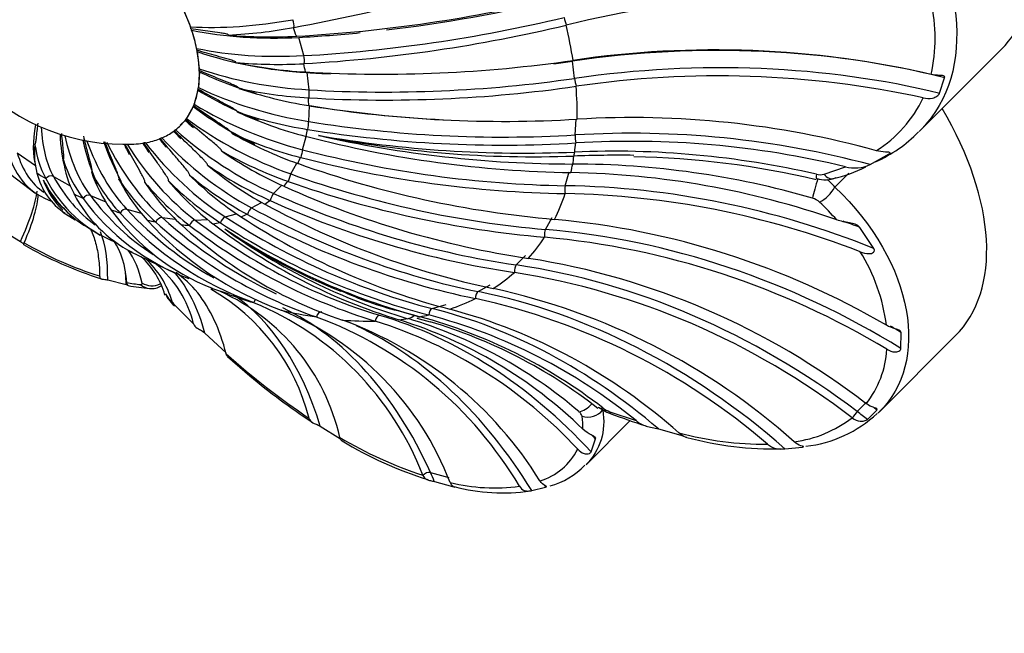
# Paper-space layout 'Layout1' of a CAD drawing. Units: millimetres. Extents: x 0 to 825, y 0 to 1736.
# Drawn here: x 375 to 392, y 613 to 623 of the extents above; entities that cross this region are included whole.
import ezdxf
from ezdxf import colors
from ezdxf.entities.mleader import LeaderData, LeaderLine
from ezdxf.math import Vec2, Vec3

# ---------------------------------------------------------------- set-up
doc = ezdxf.new("R2010")
doc.units = ezdxf.units.MM
doc.layers.add('DV2_Défaut', color=7, linetype='Continuous')
doc.layers.add('Défaut', color=7, linetype='Continuous')

# ---------------------------------------------------------------- blocks, each defined once
blk = doc.blocks.new('_DOT')
at = {"color": 0}
blk.add_line((0, 0), (-1, 0), dxfattribs=at)
at = {"color": 0, "const_width": 0.333}
blk.add_lwpolyline([(-0.1665, 0, 1), (0.1665, 0, 1)], format="xyb", close=True, dxfattribs=at)
blk = doc.blocks.new('SE1')
at = {"layer": 'DV2_Défaut', "color": 7, "linetype": 'Continuous'}
for p, q in [((377.646, 623.364), (377.78, 623.04)), ((384.248, 623.069), (384.25, 623.07)), ((377.78, 623.04), (377.78, 623.04)), ((377.799, 622.984), (377.799, 622.983)), ((379.551, 623.028), (379.56, 623.029)), ((379.611, 622.879), (379.602, 622.878)), ((379.73, 622.544), (379.645, 622.859)), ((377.885, 622.669), (377.885, 622.668)), ((377.895, 622.615), (377.895, 622.614)), ((377.895, 622.614), (377.93, 622.317)), ((390.329, 621.235), (391.748, 622.654)), ((379.73, 622.406), (379.739, 622.407)), ((384.395, 622.152), (384.36, 622.45)), ((384.37, 622.462), (384.368, 622.461)), ((377.932, 622.266), (377.916, 621.993)), ((377.93, 622.317), (377.93, 622.316)), ((377.932, 622.266), (377.932, 622.266)), ((379.768, 622.262), (379.759, 622.263)), ((379.822, 621.955), (379.787, 622.252)), ((390.682, 621.895), (390.768, 622.162)), ((377.908, 621.947), (377.842, 621.706)), ((377.909, 621.948), (377.908, 621.947)), ((377.916, 621.993), (377.916, 621.993)), ((384.42, 622.015), (384.422, 622.016)), ((377.842, 621.706), (377.841, 621.705)), ((379.811, 621.817), (379.82, 621.816)), ((377.825, 621.666), (377.709, 621.461)), ((377.825, 621.666), (377.825, 621.666)), ((379.825, 621.681), (379.815, 621.683)), ((379.815, 621.41), (379.831, 621.683)), ((377.685, 621.429), (377.603, 621.348)), ((377.685, 621.429), (377.685, 621.429)), ((377.709, 621.461), (377.709, 621.461)), ((384.403, 621.178), (384.419, 621.451)), ((384.441, 621.449), (384.439, 621.449)), ((377.49, 621.242), (377.49, 621.242)), ((377.522, 621.267), (377.522, 621.266)), ((379.791, 621.274), (379.8, 621.272)), ((376.958, 621.035), (376.958, 621.035)), ((377.004, 621.043), (377.004, 621.043)), ((377.246, 621.11), (377.246, 621.11)), ((377.285, 621.126), (377.285, 621.126)), ((379.709, 620.923), (379.772, 621.153)), ((379.781, 621.151), (379.772, 621.153)), ((384.415, 621.04), (384.417, 621.04)), ((374.793, 620.87), (375.112, 620.651)), ((389.483, 620.667), (389.812, 620.852)), ((379.505, 620.506), (379.611, 620.692)), ((379.637, 620.683), (379.629, 620.686)), ((379.671, 620.791), (379.68, 620.788)), ((374.585, 620.571), (375.1, 620.181)), ((375.135, 620.519), (375.134, 620.522)), ((384.234, 620.304), (384.3, 620.545)), ((384.334, 620.529), (384.332, 620.529)), ((388.692, 620.501), (389.059, 620.631)), ((388.878, 620.281), (389.118, 620.521)), ((375.285, 620.429), (375.287, 620.426)), ((375.419, 620.462), (375.709, 620.303)), ((379.455, 620.379), (379.463, 620.376)), ((379.211, 620.169), (379.352, 620.311)), ((379.398, 620.29), (379.39, 620.293)), ((384.232, 620.166), (384.234, 620.166)), ((375.775, 620.158), (375.773, 620.162)), ((375.926, 620.089), (375.929, 620.085)), ((376.054, 620.135), (376.32, 620.025)), ((378.831, 619.92), (379.003, 620.017)), ((379.146, 620.05), (379.154, 620.047)), ((375.579, 619.849), (375.795, 619.716)), ((376.415, 619.885), (376.412, 619.888)), ((376.562, 619.837), (376.566, 619.833)), ((376.683, 619.897), (376.929, 619.831)), ((379.068, 619.981), (379.06, 619.985)), ((377.038, 619.705), (377.034, 619.709)), ((377.177, 619.681), (377.182, 619.677)), ((377.289, 619.754), (377.517, 619.728)), ((377.859, 619.71), (378.072, 619.723)), ((378.287, 619.668), (378.294, 619.663)), ((378.377, 619.766), (378.572, 619.82)), ((378.656, 619.764), (378.649, 619.768)), ((378.754, 619.811), (378.761, 619.807)), ((383.893, 619.551), (384.009, 619.755)), ((384.052, 619.723), (384.05, 619.723)), ((374.523, 619.541), (374.853, 619.341)), ((376.003, 619.588), (376.224, 619.452)), ((377.628, 619.624), (377.623, 619.629)), ((377.757, 619.624), (377.763, 619.62)), ((378.172, 619.644), (378.166, 619.648)), ((389.549, 619.223), (389.308, 619.585)), ((383.876, 619.417), (383.878, 619.417)), ((376.742, 619.169), (377.514, 618.799)), ((383.389, 618.938), (383.551, 619.1)), ((383.602, 619.052), (383.6, 619.053)), ((383.357, 618.809), (383.359, 618.809)), ((376.353, 618.681), (376.671, 618.6)), ((377.748, 618.707), (377.749, 618.706)), ((378.142, 618.54), (378.44, 618.439)), ((382.733, 618.48), (382.938, 618.596)), ((382.995, 618.533), (382.993, 618.533)), ((382.686, 618.359), (382.688, 618.359)), ((377.52, 618.232), (377.832, 617.926)), ((378.868, 618.289), (378.87, 618.289)), ((379.342, 618.161), (379.34, 618.161)), ((381.351, 618.152), (381.683, 618.054)), ((381.943, 618.188), (382.185, 618.255)), ((382.245, 618.177), (382.243, 618.178)), ((379.948, 618.042), (379.95, 618.042)), ((380.396, 617.989), (380.394, 617.989)), ((380.961, 617.971), (380.962, 617.97)), ((381.372, 617.994), (381.37, 617.995)), ((381.679, 618.024), (381.78, 617.995)), ((381.78, 617.995), (381.907, 617.959)), ((381.881, 618.077), (381.883, 618.077)), ((377.858, 617.878), (377.864, 617.873)), ((378.027, 617.765), (378.393, 617.423)), ((389.65, 616.415), (390.951, 617.715)), ((390.016, 617.501), (390.018, 617.775)), ((378.419, 617.36), (378.801, 617.031)), ((389.262, 616.413), (389.424, 616.575)), ((389.425, 616.544), (389.418, 616.549)), ((389.437, 616.277), (389.599, 616.439)), ((385.004, 616.411), (385.454, 616.257)), ((389.174, 616.306), (389.182, 616.3)), ((380.014, 616.161), (380.364, 615.943)), ((384.592, 615.498), (385.353, 616.259)), ((385.839, 616.115), (386.266, 615.995)), ((384.68, 615.72), (384.757, 615.941)), ((388.016, 615.774), (388.319, 615.803)), ((381.78, 615.317), (381.783, 615.311)), ((381.912, 615.363), (382.227, 615.278)), ((381.979, 615.209), (382.293, 615.124)), ((382.255, 615.183), (382.252, 615.189)), ((383.657, 615.051), (383.896, 615.109))]:
    blk.add_line(p, q, dxfattribs=at)
for centre, radius, start, end in [((376.635, 624.612), 3.595, 177.2891, 272.7109), ((374.277, 651.854), 29.305, 280.3857, 289.1771), ((388.502, 605.919), 17.67, 83.3946, 103.9228), ((378.18, 648.289), 25.451, 273.2231, 283.4967), ((387.724, 622.84), 2.88, 347.5494, 12.6629), ((378.308, 647.824), 25.457, 273.2238, 283.4949), ((377.663, 623.002), 0.123, 2.8978, 18.0697), ((377.733, 622.963), 0.0695, 17.3793, 40.2677), ((375.297, 622.136), 2.642, 11.6241, 18.7008), ((378.018, 631.412), 8.523, 272.7886, 280.3612), ((379.159, 630.818), 7.952, 264.7634, 273.1988), ((377.762, 622.647), 0.124, 355.8408, 10.0828), ((377.839, 622.606), 0.0568, 8.7989, 33.8589), ((386.812, 606.053), 16.59, 77.0264, 98.4666), ((380.199, 629.925), 7.675, 257.678, 266.7115), ((379.286, 630.346), 7.953, 264.767, 273.2015), ((381.079, 645.179), 22.954, 266.7245, 278.2367), ((377.799, 622.315), 0.131, 347.9911, 0.7457), ((377.886, 622.268), 0.0457, 358.4029, 25.7301), ((386.867, 605.536), 16.66, 77.7624, 98.4369), ((377.767, 622.02), 0.151, 339.3281, 349.7945), ((381.01, 629.081), 7.494, 251.3482, 260.8267), ((380.251, 629.48), 7.676, 257.6812, 266.714), ((381.132, 644.739), 22.96, 266.7255, 278.2348), ((377.649, 621.786), 0.209, 329.9367, 337.1661), ((388.436, 622.743), 2.169, 302.2294, 334.7528), ((381.605, 628.217), 7.298, 245.5919, 255.4515), ((380.986, 628.673), 7.495, 251.3511, 260.8289), ((383.185, 642.482), 21.07, 260.8217, 273.4107), ((377.632, 621.475), 0.0705, 318.8726, 330.915), ((377.337, 621.74), 0.465, 320.033, 323.1893), ((385.388, 605.682), 15.795, 74.56, 93.436), ((377.547, 621.17), 0.0917, 118.9002, 128.1944), ((378.231, 620.38), 1.135, 128.6526, 129.9448), ((381.974, 627.304), 7.021, 240.2382, 250.4843), ((381.505, 627.856), 7.299, 245.5946, 255.4535), ((383.162, 642.078), 21.075, 260.8229, 273.4087), ((388.647, 622.831), 2.312, 293.7229, 316.1917), ((377.04, 620.869), 0.177, 101.7748, 110.6583), ((377.399, 620.876), 0.275, 114.5727, 120.0445), ((384.666, 639.94), 19.414, 255.4245, 269.0137), ((383.526, 641.552), 20.687, 260.1365, 272.4095), ((384.374, 640.414), 19.737, 257.1452, 269.9673), ((383.698, 639.667), 18.865, 258.6421, 272.0702), ((385.362, 605.228), 15.84, 76.5039, 93.4198), ((375.754, 621.103), 1.127, 193.0926, 251.6468), ((376.408, 620.855), 1.317, 173.3301, 194.6568), ((376.832, 621.242), 1.747, 187.6932, 207.7346), ((382.104, 626.339), 6.627, 235.127, 245.8206), ((381.8, 626.998), 7.022, 240.2408, 250.4861), ((385.06, 605.312), 15.586, 77.0284, 92.4401), ((377.32, 620.975), 1.747, 187.6871, 207.7306), ((377.843, 621.493), 2.376, 198.4496, 216.2258), ((385.59, 637.43), 17.773, 250.4331, 265.0315), ((384.567, 639.583), 19.419, 255.4258, 269.0115), ((384.34, 605.709), 14.968, 73.8946, 89.9123), ((385.129, 599.753), 21.075, 89.2227, 92.0381), ((385.205, 606.39), 14.41, 76.5501, 89.1657), ((376.232, 620.774), 1.126, 193.0859, 237.0928), ((378.861, 621.949), 3.122, 206.8083, 222.5595), ((378.328, 621.292), 2.376, 198.4449, 216.2232), ((381.986, 625.34), 6.102, 230.1009, 241.353), ((381.861, 626.096), 6.627, 235.1295, 245.8223), ((384.065, 605.76), 14.772, 70.8487, 88.9536), ((388.353, 622.721), 2.346, 282.1815, 296.7615), ((389.222, 621.22), 0.611, 254.4933, 295.2594), ((376.503, 620.849), 1.337, 199.339, 226.1995), ((377.037, 621.311), 2.01, 206.7224, 239.0168), ((376.656, 621.017), 1.541, 203.3376, 225.613), ((377.366, 621.5), 2.34, 207.322, 247.7756), ((379.333, 621.82), 3.121, 206.8045, 222.5574), ((379.81, 622.586), 3.921, 213.6665, 227.8125), ((380.256, 622.533), 3.92, 213.6633, 227.8107), ((380.627, 623.367), 4.716, 219.6027, 232.5155), ((381.036, 623.39), 4.716, 219.5998, 232.5138), ((381.262, 624.243), 5.457, 224.9942, 236.9659), ((381.624, 624.343), 5.457, 224.9916, 236.9642), ((381.679, 625.167), 6.103, 230.1034, 241.3546), ((385.417, 637.128), 17.778, 250.4347, 265.0293), ((388.624, 620.756), 0.264, 255.707, 284.9747), ((388.707, 620.93), 0.523, 254.1187, 291.374), ((388.259, 619.775), 0.799, 39.2691, 52.4621), ((385.984, 634.908), 16.034, 245.7447, 261.4488), ((383.965, 605.396), 14.773, 68.7795, 88.9558), ((377.854, 621.232), 2.34, 207.317, 242.4745), ((379.111, 622.396), 3.933, 215.9887, 249.7241), ((385.742, 634.669), 16.038, 245.7465, 261.4464), ((388.412, 619.799), 0.301, 47.6659, 74.5278), ((385.609, 616.839), 4.377, 41.0518, 46.6484), ((376.519, 620.693), 1.209, 219.3592, 242.2259), ((379.596, 622.195), 3.932, 215.9847, 248.4638), ((380.859, 623.749), 5.811, 222.3652, 249.9642), ((385.873, 632.386), 14.149, 241.2525, 258.2557), ((381.331, 623.62), 5.81, 222.362, 249.9681), ((382.486, 625.494), 7.872, 227.6427, 251.1943), ((384.927, 629.817), 12.128, 236.8418, 255.4536), ((385.288, 629.914), 12.125, 236.8397, 255.4564), ((385.568, 632.216), 14.153, 241.2544, 258.2531), ((382.804, 605.953), 13.827, 59.7684, 84.8197), ((382.931, 625.439), 7.87, 227.6399, 251.1976), ((383.874, 627.547), 10.009, 232.3683, 253.0764), ((384.282, 627.569), 10.007, 232.3659, 253.0794), ((384.463, 628.007), 10.417, 234.1998, 253.6184), ((384.747, 629.247), 11.599, 236.6469, 254.937), ((384.168, 627.967), 10.214, 235.4145, 248.1637), ((378.223, 625.092), 6.654, 240.1825, 252.4252), ((382.623, 605.617), 13.856, 58.9311, 84.7995), ((378.164, 624.893), 6.482, 239.8131, 252.7747), ((386.682, 617.51), 3.108, 7.1863, 32.207), ((375.991, 618.038), 1.402, 15.8564, 47.8665), ((375.897, 617.853), 1.63, 16.2754, 47.1659), ((381.606, 606.409), 12.8, 52.3903, 81.0294), ((375.937, 617.452), 1.953, 14.0614, 49.8541), ((381.354, 606.146), 12.821, 52.4144, 81.0044), ((377.16, 621.276), 2.685, 259.7685, 264.8665), ((377.403, 622.334), 3.815, 259.4441, 265.0801), ((377.116, 618.813), 0.28, 262.3948, 304.1034), ((376.349, 615.404), 3.587, 14.388, 60.2827), ((376.791, 615.151), 3.653, 12.8951, 65.6876), ((382.809, 623.889), 5.92, 245.6619, 255.741), ((380.551, 607.329), 11.467, 48.3029, 77.6935), ((377.689, 618.419), 0.252, 205.5519, 227.8211), ((380.263, 607.205), 11.415, 49.2346, 77.7357), ((376.876, 613.426), 5.255, 21.0835, 67.7109), ((377.361, 613.311), 5.239, 21.0087, 67.7866), ((379.751, 608.844), 9.66, 48.1953, 75.0381), ((377.611, 611.682), 6.775, 30.5644, 69.8131), ((378.097, 611.692), 6.704, 31.7363, 69.9489), ((378.543, 610.285), 8.057, 42.8539, 72.5298), ((379.015, 610.437), 7.916, 45.7663, 72.6806), ((379.211, 610.256), 8.096, 49.493, 73.3846), ((379.37, 609.367), 8.995, 52.2242, 74.7706), ((379.454, 608.897), 9.496, 50.8147, 75.1827), ((379.445, 609.646), 8.67, 51.9012, 73.5074), ((388.091, 617.588), 1.685, 321.923, 356.5147), ((387.193, 627.252), 13.204, 228.2178, 236.0769), ((386.54, 626.26), 12.045, 230.0203, 236.3931), ((385.276, 617.096), 0.766, 232.1847, 252.2051), ((385.162, 616.856), 0.473, 233.3184, 250.4027), ((384.385, 616.292), 0.146, 16.6321, 54.6798), ((383.498, 616.163), 1.04, 357.0105, 9.4338), ((394.895, 644.089), 29.422, 250.362, 251.6224), ((387.896, 617.974), 2.101, 277.7265, 307.4649), ((388.148, 617.939), 2.134, 276.1135, 313.124), ((384.102, 622.319), 7.378, 239.4482, 251.6511), ((387.693, 621.726), 5.876, 255.1791, 270.227), ((387.824, 621.518), 5.748, 254.911, 271.3097), ((383.836, 621.59), 6.645, 238.775, 252.7495), ((383.461, 616.282), 1.116, 287.6125, 332.4063), ((387.95, 616.141), 0.373, 231.2449, 280.1984), ((383.652, 616.349), 1.256, 284.7493, 316.9302), ((383.012, 618.35), 3.251, 256.4737, 277.6571), ((383.153, 618.272), 3.26, 255.1971, 278.3903)]:
    blk.add_arc(centre, radius, start, end, dxfattribs=at)
for centre, major_axis, ratio, start_param, end_param in [((388.212, 626.19), (-3.536, 3.536), 0.573576, 3.141593, 5.146631), ((382.59, 632.281), (-14.786, -4.007), 0.579228, 1.319123, 1.517969), ((375.487, 623.464), (2.121, -2.121), 0.573576, 0.875762, 1.009194), ((380.724, 626.314), (-5.184, -2.134), 0.481485, 0.784089, 1.14911), ((379.526, 623.108), (0.0215, -0.0977), 0.300401, 0.567225, 2.099947), ((382.676, 631.966), (-14.786, -4.007), 0.579228, 1.216978, 1.517969), ((384.23, 623.147), (0.0272, -0.0962), 0.014853, 4.094529, 5.634898), ((377.216, 625.194), (6.266, -6.266), 0.573576, 0.662174, 0.751543), ((380.727, 626.307), (-5.411, -1.466), 0.579228, 0.851158, 1.21618), ((375.487, 623.464), (2.121, -2.121), 0.573576, 0.718682, 0.852114), ((375.731, 623.709), (3.543, -3.543), 0.573576, 0.845292, 0.882584), ((382.59, 632.281), (-14.786, -4.007), 0.579228, 1.216978, 1.288706), ((385.735, 614.798), (-11.639, -1.369), 0.662708, 4.188827, 4.752591), ((380.812, 625.992), (-5.411, -1.466), 0.579228, 0.851158, 1.21618), ((380.813, 625.985), (-5.567, -0.655), 0.662708, 0.943125, 1.308146), ((375.487, 623.464), (2.121, -2.121), 0.573576, 0.561602, 0.695035), ((379.717, 622.483), (0.0098, -0.0995), 0.227444, 0.675112, 2.207835), ((375.731, 623.709), (3.543, -3.543), 0.573576, 0.688212, 0.725505), ((382.58, 632.454), (-15.214, -1.79), 0.662708, 1.588586, 1.609936), ((385.77, 614.5), (-11.639, -1.369), 0.662708, 4.200281, 4.752591), ((375.487, 623.464), (2.121, -2.121), 0.573576, 0.404523, 0.537955), ((380.848, 625.688), (-5.567, -0.655), 0.662708, 0.943125, 1.308146), ((380.849, 625.681), (-5.596, 0.331), 0.72987, 1.066233, 1.258839), ((379.776, 622.185), (-0.001, -0.1), 0.142023, -3.978861, -3.81752), ((382.58, 632.454), (-15.214, -1.79), 0.662708, 1.308944, 1.335736), ((382.615, 632.157), (-15.214, -1.79), 0.662708, 1.308944, 1.609936), ((384.414, 622.088), (0.0189, -0.0982), 0.082351, 3.98494, 5.525309), ((375.487, 623.464), (2.121, -2.121), 0.573576, 0.247443, 0.380875), ((380.832, 625.403), (-5.403, 1.495), 0.77906, 1.225845, 1.434261), ((380.833, 625.408), (-5.596, 0.331), 0.72987, 1.066233, 1.431255), ((379.811, 621.888), (-0.001, -0.1), 0.142023, 0.771601, 2.304324), ((377.216, 625.194), (6.266, -6.266), 0.573576, 0.505094, 0.594463), ((380.765, 625.161), (-5.403, 1.495), 0.77906, 1.225845, 1.590866), ((375.731, 623.709), (3.543, -3.543), 0.573576, 0.531132, 0.568425), ((375.487, 623.464), (2.121, -2.121), 0.573576, 0.090363, 0.223796), ((380.763, 625.156), (-4.876, 2.766), 0.809067, 1.421657, 1.643626), ((382.6, 632.612), (-15.292, 0.904), 0.72987, 1.432053, 1.583716), ((387.416, 621.251), (-3.536, 3.536), 0.573576, 3.141593, 4.28531), ((378.451, 625.024), (-3.171, -4.623), 0.253132, -0.501665, -0.198954), ((375.487, 623.464), (-2.121, 2.121), 0.573576, 3.074876, 3.208309), ((380.644, 624.948), (3.964, -3.964), 0.819152, 4.783051, 4.817133), ((380.647, 624.952), (-4.876, 2.766), 0.809067, 1.421657, 1.786678), ((379.804, 621.338), (-0.0108, -0.0994), 0.046239, 0.857349, 2.390072), ((382.584, 632.339), (-15.292, 0.904), 0.72987, 1.432053, 1.733044), ((378.458, 625.02), (-2.693, -4.917), 0.371887, -0.53821, -0.230376), ((378.784, 624.841), (-2.693, -4.917), 0.371887, -0.554883, -0.368458), ((375.487, 623.464), (2.121, -2.121), 0.573576, 6.05939, 6.192822), ((380.477, 624.782), (2.766, -4.876), 0.809067, -1.280332, -1.247031), ((380.481, 624.785), (3.964, -3.964), 0.819152, 4.783051, 5.148073), ((375.731, 623.709), (3.543, -3.543), 0.573576, 0.374053, 0.411346), ((385.806, 612.64), (-11.699, 0.692), 0.72987, 4.436155, 4.875699), ((378.791, 624.838), (-2.134, -5.184), 0.481485, 5.67674, 6.005443), ((379.115, 624.705), (-2.134, -5.184), 0.481485, -0.621111, -0.40066), ((379.122, 624.702), (-1.466, -5.411), 0.579228, 5.592141, 5.938373), ((379.437, 624.617), (-1.466, -5.411), 0.579228, -0.709833, -0.530292), ((379.444, 624.615), (-0.655, -5.567), 0.662708, 5.481385, 5.846407), ((379.741, 624.58), (-0.655, -5.567), 0.662708, -0.8018, -0.759618), ((379.748, 624.58), (0.331, -5.596), 0.72987, 5.358277, 5.723298), ((375.487, 623.464), (2.121, -2.121), 0.573576, -0.480868, -0.404523), ((380.02, 624.596), (0.331, -5.596), 0.72987, -0.924909, -0.888072), ((375.487, 623.464), (2.121, -2.121), 0.573576, -0.380875, -0.247443), ((380.026, 624.597), (1.495, -5.403), 0.77906, 5.198665, 5.563687), ((380.268, 624.664), (1.495, -5.403), 0.77906, -1.08452, -1.050385), ((380.273, 624.666), (2.766, -4.876), 0.809067, 5.002853, 5.367875), ((377.216, 625.194), (6.266, -6.266), 0.573576, 0.410816, 0.437384), ((384.421, 621.106), (0.0112, -0.0994), 0.158036, 3.880569, 5.420938), ((383.917, 632.824), (8.664, 12.633), 0.253132, 2.943437, 3.141572), ((379.697, 620.846), (-0.0197, -0.098), 0.057546, 3.817159, 5.349881), ((382.583, 632.508), (14.764, -4.086), 0.77906, 4.733257, 5.034248), ((384.361, 621.111), (0.013, -0.3), 0.129649, 0.144707, 0.707497), ((375.731, 623.709), (3.543, -3.543), 0.573576, 0.216973, 0.254266), ((377.216, 625.194), (6.266, -6.266), 0.573576, 0.348014, 0.374583), ((384.329, 620.908), (0, -0.3), 0.178503, 0.689587, 1.252377), ((375.731, 623.709), (3.543, -3.543), 0.573576, -1.196744, -1.159451), ((379.492, 620.424), (-0.0277, -0.0961), 0.16678, 3.75, 5.282722), ((382.613, 632.659), (13.325, -7.558), 0.809067, 4.929069, 5.23006), ((375.366, 620.378), (-0.0788, -0.0616), 0.916638, 3.516962, 5.049684), ((383.722, 632.922), (7.359, 13.436), 0.371887, 2.912014, 3.094526), ((375.731, 623.709), (3.543, -3.543), 0.573576, 0.059893, 0.097186), ((388.565, 620.308), (-0.083, -0.288), 0.049817, 4.303309, 5.585739), ((388.631, 620.715), (0.068, 0.292), 0.111221, 2.420995, 3.094139), ((388.631, 620.715), (0.068, 0.292), 0.111221, -3.189047, -3.150419), ((388.767, 620.715), (-0.082, 0.288), 0.554986, 2.233818, 3.136367), ((367.552, 611.561), (-7.503, -9.003), 0.128144, -3.572065, -3.335596), ((379.194, 620.084), (-0.035, -0.0937), 0.27877, 3.690748, 5.223471), ((382.673, 632.79), (10.832, -10.832), 0.819152, 5.148871, 5.449862), ((377.216, 625.194), (6.266, -6.266), 0.573576, 0.190935, 0.280304), ((384.251, 620.224), (0.0042, -0.0999), 0.240045, 3.780875, 5.321244), ((385.509, 610.967), (-11.295, 3.126), 0.77906, 4.567517, 5.035311), ((388.691, 620.24), (-0.203, -0.221), 0.429742, 0.787175, 2.122118), ((375.731, 623.709), (3.543, -3.543), 0.573576, -1.039664, -1.002371), ((376.008, 620.048), (-0.0717, -0.0697), 0.857942, 3.497863, 5.030586), ((383.529, 632.993), (5.832, 14.166), 0.481485, 2.864648, 3.055806), ((375.731, 623.709), (3.543, -3.543), 0.573576, -0.097186, -0.059893), ((375.731, 623.709), (3.543, -3.543), 0.573576, -0.882584, -0.845292), ((376.643, 619.808), (-0.0656, -0.0755), 0.784985, 3.504214, 5.036937), ((383.344, 633.034), (-4.007, -14.786), 0.579228, 5.939171, 6.143111), ((378.812, 619.833), (-0.0417, -0.0909), 0.390761, 3.638732, 5.171455), ((382.761, 632.895), (7.558, -13.325), 0.809067, 5.368673, 5.669664), ((375.731, 623.709), (3.543, -3.543), 0.573576, -0.725505, -0.688212), ((377.255, 619.664), (-0.0597, -0.0802), 0.699563, 3.524932, 5.057654), ((383.17, 633.044), (-1.79, -15.214), 0.662708, 5.847205, 6.066739), ((377.83, 619.62), (-0.0539, -0.0842), 0.60378, 3.555396, 5.088119), ((383.012, 633.025), (0.904, -15.292), 0.72987, 5.724096, 6.025088), ((375.731, 623.709), (3.543, -3.543), 0.573576, -0.411346, -0.374053), ((378.353, 619.677), (-0.048, -0.0877), 0.499994, 3.593588, 5.126311), ((382.875, 632.974), (4.086, -14.764), 0.77906, 5.564485, 5.865476), ((375.731, 623.709), (3.543, -3.543), 0.573576, -0.254266, -0.216973), ((385.575, 611.209), (-11.295, 3.126), 0.77906, 4.595766, 4.622208), ((369.288, 610.246), (-6.628, -9.665), 0.253132, -3.505488, -3.305444), ((375.731, 623.709), (3.543, -3.543), 0.573576, -0.568425, -0.531132), ((383.908, 619.465), (-0.0021, -0.1), 0.326358, 3.685038, 5.225407), ((384.884, 609.522), (-10.194, 5.782), 0.809067, 4.667359, 5.231122), ((377.216, 625.194), (6.266, -6.266), 0.573576, 0.033855, 0.123224), ((369.607, 610.027), (-6.628, -9.665), 0.253132, -3.477239, -3.422374), ((371.4, 608.922), (-5.63, -10.279), 0.371887, 2.774524, 3.001872), ((377.216, 625.194), (6.266, -6.266), 0.573576, 6.159961, 6.24933), ((383.4, 618.847), (-0.0076, -0.0997), 0.414849, 3.591986, 5.132355), ((383.948, 608.34), (-8.287, 8.287), 0.819152, 4.87966, 5.450924), ((377.096, 618.832), (0.019, 0.299), 0.898028, 2.50178, 3.138692), ((377.123, 618.859), (-0.293, -0.066), 0.926658, 0.736395, 1.824492), ((382.739, 618.385), (-0.0124, -0.0992), 0.503341, 3.500375, 5.040744), ((382.723, 607.45), (-5.782, 10.194), 0.809067, 5.118417, 5.670727), ((377.633, 618.544), (0.282, 0.103), 0.901224, 3.136557, 3.193972), ((377.633, 618.544), (0.282, 0.103), 0.901224, 3.193972, 3.78039), ((377.216, 625.194), (6.266, -6.266), 0.573576, -0.879791, -0.819253), ((373.533, 607.876), (-4.462, -10.837), 0.481485, 2.614392, 3.035542), ((378.947, 618.265), (-0.0215, -0.0977), 0.814845, 3.978854, 4.642544), ((377.216, 625.194), (6.266, -6.266), 0.573576, -0.280304, -0.190935), ((377.691, 618.465), (0.213, 0.211), 0.49014, 3.153029, 3.455678), ((377.216, 625.194), (6.266, -6.266), 0.573576, -0.751543, -0.662174), ((375.635, 607.134), (3.065, 11.311), 0.579228, 5.66996, 6.178515), ((380.023, 618.03), (-0.0212, -0.0977), 0.747348, 3.213672, 4.754041), ((381.943, 618.091), (-0.0163, -0.0987), 0.589654, 3.40849, 4.948859), ((381.241, 606.874), (-3.126, 11.295), 0.77906, 5.426994, 5.866538), ((377.216, 625.194), (6.266, -6.266), 0.573576, -0.594463, -0.505094), ((381.03, 617.971), (-0.0193, -0.0981), 0.671663, 3.31403, 4.854399), ((379.536, 606.627), (-0.692, 11.699), 0.72987, 5.558357, 6.02615), ((377.216, 625.194), (6.266, -6.266), 0.573576, -0.437384, -0.410816), ((381.556, 618.306), (-0.083, -0.288), 0.641982, 0.269686, 0.832476), ((381.758, 618.338), (0.076, 0.29), 0.593128, 3.137223, 3.421886), ((377.216, 625.194), (6.266, -6.266), 0.573576, -0.374583, -0.348014), ((377.652, 606.715), (1.369, 11.639), 0.662708, 5.585495, 6.067486), ((385, 609.726), (-10.194, 5.782), 0.809067, 4.678813, 4.697098), ((384.578, 616.662), (-0.192, -0.23), 0.532724, 0.507303, 1.520679), ((384.636, 616.583), (-0.295, -0.057), 0.87301, 1.021893, 2.356836), ((384.985, 616.728), (0.182, 0.239), 0.47132, 3.15177, 3.191664), ((384.985, 616.728), (0.182, 0.239), 0.47132, 3.191664, 3.644936), ((386.088, 611.502), (-5.206, 5.206), 0.819152, -1.433429, -1.422418), ((385.111, 616.66), (0.104, 0.282), 0.111719, 2.691798, 3.136837), ((389.222, 616.34), (-0.0556, -0.0831), 0.134812, 3.739174, 5.298302), ((385.925, 611.339), (-5.206, 5.206), 0.819152, 4.849756, 4.880016), ((379.809, 606.643), (-0.692, 11.699), 0.72987, -0.69658, -0.686499), ((381.861, 615.288), (-0.0878, -0.0479), 0.697814, 3.770514, 5.329642), ((377.969, 610.192), (1.926, 7.106), 0.579228, -0.643128, -0.612869), ((377.95, 606.68), (1.369, 11.639), 0.662708, -0.686236, -0.680268)]:
    blk.add_ellipse(centre, major_axis=major_axis, ratio=ratio, start_param=start_param, end_param=end_param, dxfattribs=at)
for points, knots in [([(386.907, 627.859), (387.874, 627.546), (388.752, 626.953), (390.137, 625.488), (390.628, 624.631), (391.064, 623.023), (391.009, 622.266), (390.582, 621.524), (390.466, 621.374), (390.329, 621.237)], [0, 0, 0, 0, 0.304649, 0.304649, 0.609298, 0.609298, 0.913947, 0.913947, 1, 1, 1, 1]), ([(378.433, 622.899), (378.436, 622.904), (378.428, 622.907), (378.417, 622.911), (378.411, 622.913), (378.392, 622.918), (378.379, 622.921), (378.339, 622.928), (378.312, 622.933), (378.229, 622.945), (378.173, 622.952), (378.006, 622.975), (377.895, 622.99), (377.786, 623.008)], [0, 0, 0, 0, 0.03125, 0.03125, 0.0625, 0.0625, 0.125, 0.125, 0.25, 0.25, 0.5, 0.5, 1, 1, 1, 1]), ([(378.561, 622.427), (378.564, 622.433), (378.556, 622.437), (378.544, 622.443), (378.538, 622.446), (378.518, 622.454), (378.504, 622.459), (378.463, 622.473), (378.434, 622.481), (378.348, 622.506), (378.29, 622.522), (378.116, 622.57), (378, 622.603), (377.886, 622.638)], [0, 0, 0, 0, 0.03125, 0.03125, 0.0625, 0.0625, 0.125, 0.125, 0.25, 0.25, 0.5, 0.5, 1, 1, 1, 1]), ([(378.613, 621.981), (378.616, 621.987), (378.608, 621.992), (378.596, 622.001), (378.59, 622.004), (378.57, 622.016), (378.556, 622.022), (378.513, 622.042), (378.484, 622.055), (378.396, 622.092), (378.337, 622.116), (378.16, 622.188), (378.043, 622.237), (377.927, 622.287)], [0, 0, 0, 0, 0.03125, 0.03125, 0.0625, 0.0625, 0.125, 0.125, 0.25, 0.25, 0.5, 0.5, 1, 1, 1, 1]), ([(390.768, 622.162), (390.772, 622.178), (390.764, 622.191), (390.728, 622.203), (390.703, 622.204), (390.63, 622.206), (390.581, 622.208), (390.537, 622.219)], [0, 0, 0, 0, 0.25, 0.25, 0.5, 0.5, 1, 1, 1, 1]), ([(377.908, 621.966), (377.909, 621.966), (377.909, 621.965), (377.909, 621.964), (377.91, 621.96), (377.91, 621.954), (377.909, 621.948)], [0, 0, 0, 0, 0.152836, 0.152836, 0.152836, 1, 1, 1, 1]), ([(378.589, 621.571), (378.592, 621.578), (378.584, 621.584), (378.572, 621.594), (378.566, 621.599), (378.546, 621.613), (378.532, 621.622), (378.49, 621.647), (378.461, 621.664), (378.374, 621.712), (378.315, 621.743), (378.14, 621.837), (378.023, 621.901), (377.908, 621.966)], [0, 0, 0, 0, 0.03125, 0.03125, 0.0625, 0.0625, 0.125, 0.125, 0.25, 0.25, 0.5, 0.5, 1, 1, 1, 1]), ([(390.398, 621.817), (390.449, 621.806), (390.506, 621.802), (390.586, 621.82), (390.612, 621.83), (390.657, 621.859), (390.675, 621.877), (390.682, 621.895)], [0, 0, 0, 0, 0.5, 0.5, 0.75, 0.75, 1, 1, 1, 1]), ([(377.83, 621.682), (377.83, 621.681), (377.83, 621.681), (377.83, 621.68), (377.829, 621.676), (377.828, 621.672), (377.825, 621.666)], [0, 0, 0, 0, 0.152836, 0.152836, 0.152836, 1, 1, 1, 1]), ([(378.489, 621.209), (378.492, 621.215), (378.484, 621.223), (378.473, 621.235), (378.466, 621.24), (378.447, 621.257), (378.434, 621.267), (378.393, 621.298), (378.365, 621.317), (378.281, 621.375), (378.224, 621.413), (378.054, 621.527), (377.941, 621.603), (377.83, 621.682)], [0, 0, 0, 0, 0.03125, 0.03125, 0.0625, 0.0625, 0.125, 0.125, 0.25, 0.25, 0.5, 0.5, 1, 1, 1, 1]), ([(375.1, 621.008), (375.105, 621.015), (375.107, 621.023), (375.111, 621.036), (375.113, 621.042), (375.116, 621.06), (375.118, 621.071), (375.123, 621.104), (375.126, 621.125), (375.133, 621.189), (375.137, 621.23), (375.145, 621.307), (375.149, 621.342), (375.153, 621.378)], [0, 0, 0, 0, 0.04391, 0.04391, 0.087819, 0.087819, 0.175638, 0.175638, 0.351276, 0.351276, 0.702552, 0.702552, 1, 1, 1, 1]), ([(378.315, 620.902), (378.318, 620.909), (378.311, 620.917), (378.3, 620.931), (378.294, 620.937), (378.276, 620.955), (378.264, 620.967), (378.225, 621.002), (378.199, 621.024), (378.119, 621.09), (378.065, 621.133), (377.905, 621.264), (377.798, 621.352), (377.693, 621.441)], [0, 0, 0, 0, 0.03125, 0.03125, 0.0625, 0.0625, 0.125, 0.125, 0.25, 0.25, 0.5, 0.5, 1, 1, 1, 1]), ([(375.589, 620.741), (375.593, 620.748), (375.594, 620.757), (375.596, 620.771), (375.596, 620.777), (375.596, 620.797), (375.596, 620.809), (375.595, 620.846), (375.593, 620.87), (375.587, 620.94), (375.582, 620.986), (375.572, 621.089), (375.567, 621.145), (375.562, 621.202)], [0, 0, 0, 0, 0.038958, 0.038958, 0.077915, 0.077915, 0.15583, 0.15583, 0.31166, 0.31166, 0.623321, 0.623321, 1, 1, 1, 1]), ([(378.072, 620.659), (378.075, 620.666), (378.068, 620.675), (378.059, 620.689), (378.053, 620.696), (378.037, 620.716), (378.026, 620.729), (377.99, 620.767), (377.966, 620.791), (377.893, 620.864), (377.844, 620.912), (377.696, 621.055), (377.598, 621.152), (377.502, 621.25)], [0, 0, 0, 0, 0.03125, 0.03125, 0.0625, 0.0625, 0.125, 0.125, 0.25, 0.25, 0.5, 0.5, 1, 1, 1, 1]), ([(375.935, 621.158), (375.947, 621.109), (375.958, 621.062), (375.97, 621.014), (375.99, 620.937), (376.01, 620.861), (376.03, 620.785), (376.037, 620.76), (376.043, 620.735), (376.05, 620.709), (376.054, 620.692), (376.058, 620.675), (376.062, 620.658), (376.065, 620.646), (376.068, 620.635), (376.07, 620.623), (376.072, 620.615), (376.073, 620.607), (376.074, 620.598), (376.075, 620.593), (376.076, 620.587), (376.077, 620.581), (376.077, 620.577), (376.078, 620.573), (376.078, 620.569), (376.078, 620.566), (376.078, 620.563), (376.078, 620.56), (376.078, 620.558), (376.078, 620.554), (376.078, 620.551), (376.078, 620.55), (376.077, 620.548), (376.077, 620.546), (376.077, 620.545), (376.076, 620.544), (376.076, 620.543), (376.076, 620.542), (376.075, 620.541), (376.075, 620.541)], [0, 0, 0, 0, 0.23474, 0.23474, 0.23474, 0.614334, 0.614334, 0.614334, 0.740171, 0.740171, 0.740171, 0.824311, 0.824311, 0.824311, 0.880665, 0.880665, 0.880665, 0.918641, 0.918641, 0.918641, 0.944388, 0.944388, 0.944388, 0.961999, 0.961999, 0.961999, 0.974195, 0.974195, 0.974195, 0.986232, 0.986232, 0.986232, 0.992487, 0.992487, 0.992487, 0.997042, 0.997042, 0.997042, 1, 1, 1, 1]), ([(376.547, 620.413), (376.551, 620.42), (376.549, 620.43), (376.546, 620.445), (376.544, 620.453), (376.538, 620.474), (376.534, 620.488), (376.519, 620.53), (376.509, 620.556), (376.477, 620.635), (376.455, 620.688), (376.39, 620.845), (376.347, 620.95), (376.306, 621.057)], [0, 0, 0, 0, 0.03125, 0.03125, 0.0625, 0.0625, 0.125, 0.125, 0.25, 0.25, 0.5, 0.5, 1, 1, 1, 1]), ([(376.993, 620.36), (376.997, 620.367), (376.993, 620.377), (376.989, 620.393), (376.986, 620.401), (376.977, 620.423), (376.97, 620.437), (376.95, 620.479), (376.935, 620.506), (376.891, 620.587), (376.861, 620.64), (376.772, 620.8), (376.713, 620.907), (376.656, 621.016)], [0, 0, 0, 0, 0.03125, 0.03125, 0.0625, 0.0625, 0.125, 0.125, 0.25, 0.25, 0.5, 0.5, 1, 1, 1, 1]), ([(376.977, 621.035), (376.977, 621.035), (376.976, 621.035), (376.975, 621.036), (376.971, 621.036), (376.965, 621.036), (376.958, 621.035)], [0, 0, 0, 0, 0.152836, 0.152836, 0.152836, 1, 1, 1, 1]), ([(377.402, 620.385), (377.406, 620.392), (377.401, 620.401), (377.395, 620.417), (377.391, 620.425), (377.379, 620.447), (377.371, 620.461), (377.345, 620.502), (377.327, 620.529), (377.272, 620.609), (377.234, 620.662), (377.123, 620.82), (377.049, 620.927), (376.977, 621.035)], [0, 0, 0, 0, 0.03125, 0.03125, 0.0625, 0.0625, 0.125, 0.125, 0.25, 0.25, 0.5, 0.5, 1, 1, 1, 1]), ([(377.262, 621.114), (377.261, 621.114), (377.26, 621.114), (377.26, 621.114), (377.256, 621.113), (377.251, 621.112), (377.246, 621.11)], [0, 0, 0, 0, 0.152836, 0.152836, 0.152836, 1, 1, 1, 1]), ([(377.765, 620.485), (377.768, 620.492), (377.763, 620.501), (377.755, 620.517), (377.75, 620.524), (377.736, 620.545), (377.726, 620.559), (377.695, 620.599), (377.673, 620.625), (377.608, 620.702), (377.564, 620.753), (377.433, 620.906), (377.347, 621.009), (377.262, 621.114)], [0, 0, 0, 0, 0.03125, 0.03125, 0.0625, 0.0625, 0.125, 0.125, 0.25, 0.25, 0.5, 0.5, 1, 1, 1, 1]), ([(389.812, 620.852), (389.82, 620.857), (389.826, 620.862), (389.83, 620.871), (389.827, 620.874), (389.804, 620.88), (389.776, 620.881), (389.697, 620.886), (389.643, 620.893), (389.593, 620.907)], [0, 0, 0, 0, 0.125, 0.125, 0.25, 0.25, 0.5, 0.5, 1, 1, 1, 1]), ([(388.878, 620.281), (389.558, 619.636), (389.978, 618.87), (390.235, 617.459), (390.067, 616.832), (389.653, 616.417), (389.652, 616.416), (389.652, 616.416)], [0, 0, 0, 0, 0.499736, 0.499736, 0.999472, 0.999472, 1, 1, 1, 1]), ([(389.308, 619.585), (389.289, 619.611), (389.26, 619.627), (389.197, 619.65), (389.162, 619.657), (389.056, 619.676), (388.981, 619.689), (388.911, 619.714)], [0, 0, 0, 0, 0.25, 0.25, 0.5, 0.5, 1, 1, 1, 1]), ([(376.056, 619.558), (376.062, 619.545), (376.068, 619.532), (376.074, 619.519), (376.09, 619.483), (376.104, 619.446), (376.118, 619.407), (376.131, 619.368), (376.143, 619.327), (376.153, 619.285), (376.164, 619.242), (376.173, 619.198), (376.181, 619.152), (376.188, 619.106), (376.195, 619.058), (376.2, 619.009), (376.205, 618.959), (376.209, 618.908), (376.211, 618.855), (376.213, 618.821), (376.213, 618.785), (376.214, 618.749)], [0, 0, 0, 0, 0.061694, 0.061694, 0.061694, 0.227512, 0.227512, 0.227512, 0.39333, 0.39333, 0.39333, 0.559149, 0.559149, 0.559149, 0.724967, 0.724967, 0.724967, 0.890785, 0.890785, 0.890785, 1, 1, 1, 1]), ([(374.853, 619.341), (374.875, 619.328), (374.888, 619.315), (374.9, 619.299), (374.903, 619.294), (374.904, 619.291)], [0, 0, 0, 0, 0.587592, 0.587592, 1, 1, 1, 1]), ([(389.312, 619.167), (389.362, 619.148), (389.413, 619.133), (389.494, 619.134), (389.523, 619.139), (389.552, 619.166), (389.557, 619.179), (389.558, 619.203), (389.554, 619.214), (389.549, 619.223)], [0, 0, 0, 0, 0.5, 0.5, 0.75, 0.75, 0.875, 0.875, 1, 1, 1, 1]), ([(376.214, 618.749), (376.214, 618.727), (376.217, 618.712), (376.244, 618.697), (376.257, 618.695), (376.294, 618.691), (376.308, 618.689), (376.333, 618.685), (376.344, 618.683), (376.353, 618.681)], [0, 0, 0, 0, 0.5, 0.5, 0.75, 0.75, 0.875, 0.875, 1, 1, 1, 1]), ([(378.394, 617.406), (378.285, 617.833), (378.12, 618.186), (377.792, 618.595), (377.668, 618.711), (377.531, 618.806)], [0, 0, 0, 0, 0.6619711, 0.6619711, 1, 1, 1, 1]), ([(376.708, 618.581), (376.707, 618.582), (376.706, 618.582), (376.698, 618.586), (376.685, 618.605), (376.683, 618.634)], [0, 0, 0, 0, 0.10715, 0.10715, 1, 1, 1, 1]), ([(377.352, 618.443), (377.354, 618.437), (377.362, 618.404), (377.409, 618.329), (377.46, 618.273), (377.5, 618.232)], [0, 0, 0, 0, 0.060263, 0.405552, 1, 1, 1, 1]), ([(377.832, 617.926), (377.843, 617.892), (377.86, 617.87), (377.908, 617.841), (377.928, 617.832), (377.974, 617.806), (378.001, 617.79), (378.027, 617.765)], [0, 0, 0, 0, 0.5, 0.5, 0.75, 0.75, 1, 1, 1, 1]), ([(390.018, 617.775), (390.017, 617.794), (390.003, 617.807), (389.966, 617.827), (389.943, 617.833), (389.869, 617.854), (389.815, 617.871), (389.766, 617.899)], [0, 0, 0, 0, 0.25, 0.25, 0.5, 0.5, 1, 1, 1, 1]), ([(389.773, 617.486), (389.815, 617.461), (389.861, 617.442), (389.934, 617.439), (389.959, 617.443), (390.002, 617.466), (390.015, 617.485), (390.016, 617.501)], [0, 0, 0, 0, 0.5, 0.5, 0.75, 0.75, 1, 1, 1, 1]), ([(389.599, 616.439), (389.608, 616.449), (389.606, 616.458), (389.585, 616.471), (389.567, 616.477), (389.509, 616.497), (389.464, 616.516), (389.425, 616.544)], [0, 0, 0, 0, 0.25, 0.25, 0.5, 0.5, 1, 1, 1, 1]), ([(379.823, 616.295), (379.835, 616.261), (379.853, 616.238), (379.899, 616.213), (379.919, 616.206), (379.965, 616.187), (379.991, 616.176), (380.014, 616.161)], [0, 0, 0, 0, 0.5, 0.5, 0.75, 0.75, 1, 1, 1, 1]), ([(389.182, 616.3), (389.221, 616.272), (389.264, 616.252), (389.334, 616.245), (389.359, 616.246), (389.405, 616.258), (389.426, 616.267), (389.437, 616.277)], [0, 0, 0, 0, 0.5, 0.5, 0.75, 0.75, 1, 1, 1, 1]), ([(384.757, 615.941), (384.761, 615.958), (384.751, 615.969), (384.723, 615.991), (384.703, 616), (384.636, 616.034), (384.583, 616.066), (384.537, 616.109)], [0, 0, 0, 0, 0.25, 0.25, 0.5, 0.5, 1, 1, 1, 1]), ([(385.454, 616.257), (385.507, 616.215), (385.563, 616.184), (385.66, 616.155), (385.695, 616.147), (385.766, 616.133), (385.804, 616.126), (385.839, 616.115)], [0, 0, 0, 0, 0.5, 0.5, 0.75, 0.75, 1, 1, 1, 1]), ([(380.4, 615.902), (380.398, 615.902), (380.395, 615.903), (380.379, 615.912), (380.362, 615.936), (380.352, 615.966)], [0, 0, 0, 0, 0.16223, 0.16223, 1, 1, 1, 1]), ([(386.328, 615.966), (386.321, 615.968), (386.314, 615.97), (386.269, 615.988), (386.227, 616.013), (386.19, 616.045)], [0, 0, 0, 0, 0.16071, 0.16071, 1, 1, 1, 1]), ([(384.45, 615.765), (384.482, 615.732), (384.515, 615.705), (384.579, 615.684), (384.604, 615.68), (384.643, 615.69), (384.655, 615.696), (384.672, 615.708), (384.677, 615.714), (384.68, 615.72)], [0, 0, 0, 0, 0.5, 0.5, 0.75, 0.75, 0.875, 0.875, 1, 1, 1, 1]), ([(388.319, 615.803), (388.336, 615.806), (388.343, 615.807), (388.329, 615.812), (388.312, 615.817), (388.256, 615.837), (388.215, 615.86), (388.179, 615.891)], [0, 0, 0, 0, 0.25, 0.25, 0.5, 0.5, 1, 1, 1, 1]), ([(381.783, 615.311), (381.798, 615.279), (381.819, 615.256), (381.868, 615.235), (381.888, 615.23), (381.933, 615.22), (381.959, 615.215), (381.979, 615.209)], [0, 0, 0, 0, 0.5, 0.5, 0.75, 0.75, 1, 1, 1, 1]), ([(382.321, 615.115), (382.322, 615.114), (382.323, 615.113), (382.325, 615.111), (382.319, 615.113), (382.294, 615.128), (382.27, 615.151), (382.255, 615.183)], [0, 0, 0, 0, 0.076371, 0.076371, 0.384247, 0.384247, 1, 1, 1, 1]), ([(383.445, 615.128), (383.467, 615.094), (383.492, 615.069), (383.547, 615.048), (383.568, 615.044), (383.617, 615.045), (383.642, 615.048), (383.657, 615.051)], [0, 0, 0, 0, 0.5, 0.5, 0.75, 0.75, 1, 1, 1, 1]), ([(383.896, 615.109), (383.912, 615.114), (383.915, 615.117), (383.907, 615.125), (383.896, 615.13), (383.857, 615.153), (383.824, 615.18), (383.799, 615.218)], [0, 0, 0, 0, 0.25, 0.25, 0.5, 0.5, 1, 1, 1, 1])]:
    blk.add_open_spline(points, degree=3, knots=knots, dxfattribs=at)
for points, degree in [([(377.522, 621.266), (377.506, 621.254), (377.49, 621.242)], 2), ([(377.004, 621.043), (376.981, 621.039), (376.958, 621.035)], 2), ([(377.285, 621.126), (377.266, 621.117), (377.246, 621.11)], 2), ([(374.914, 619.319), (375.067, 619.675), (375.148, 619.954), (375.156, 620.148)], 3), ([(374.906, 619.288), (374.907, 619.288), (374.906, 619.3), (374.914, 619.319)], 3), ([(376.683, 618.634), (376.658, 618.935), (376.583, 619.176), (376.462, 619.351)], 3), ([(376.947, 618.627), (376.895, 618.857), (376.813, 619.047), (376.703, 619.196)], 3), ([(376.671, 618.6), (376.684, 618.597), (376.693, 618.594), (376.698, 618.591)], 3), ([(376.92, 618.602), (376.942, 618.6), (376.951, 618.609), (376.947, 618.627)], 3), ([(378.425, 617.353), (378.414, 617.359), (378.401, 617.38), (378.394, 617.406)], 3), ([(384.879, 616.442), (384.941, 616.077), (384.837, 615.746), (384.594, 615.501)], 3), ([(389.652, 616.416), (389.64, 616.404), (389.628, 616.393), (389.616, 616.381)], 3), ([(382.293, 615.124), (382.3, 615.122), (382.306, 615.121), (382.311, 615.119)], 3)]:
    blk.add_open_spline(points, degree=degree, dxfattribs=at)

psp = doc.layouts.get("Layout1")

# ---------------------------------------------------------------- block references
at = {"layer": 'Défaut'}
psp.add_blockref('SE1', (0, 0), dxfattribs=at)

# ---------------------------------------------------------------- leaders
at = {"layer": 'Défaut', "color": 7, "linetype": 'Continuous'}
ml = psp.add_multileader_mtext('Standard', dxfattribs=at)
ml.set_content('{\\pxsm0.9;\\fSolid Edge ISO|b1||i0||c0|p34;\\W1.;25/03/2016\\P}', color=256)
ml.set_leader_properties()
ml.set_arrow_properties(name='DOT')
ml.build(insert=Vec2(0, 0))
ml.multileader.update_dxf_attribs({"leader_type": 0, "dogleg_length": 0, "arrow_head_size": 12})
ctx = ml.context
ctx.base_point, ctx.char_height, ctx.arrow_head_size, ctx.landing_gap_size = Vec3(734.82, 1720.286), 12, 12, 4.2
notes = []
notes.append((ctx, [(0, (0, 0, 0), (0, 0), (1, 0), 1, [])]))
ctx.mtext.insert = Vec3(739.02, 1726.406)
for ctx, leaders in notes:
    for number, flags, end, landing, length, lines in leaders:
        leader = LeaderData()
        leader.index, (leader.has_last_leader_line, leader.has_dogleg_vector, leader.attachment_direction) = number, flags
        leader.last_leader_point, leader.dogleg_vector, leader.dogleg_length = Vec3(end), Vec3(landing), length
        for number, points, colour, breaks in lines:
            line = LeaderLine()
            line.index, line.vertices, line.color, line.breaks = number, Vec3.list(points), colors.encode_raw_color(colour), breaks
            leader.lines.append(line)
        ctx.leaders.append(leader)

doc.saveas('drawing.dxf')
